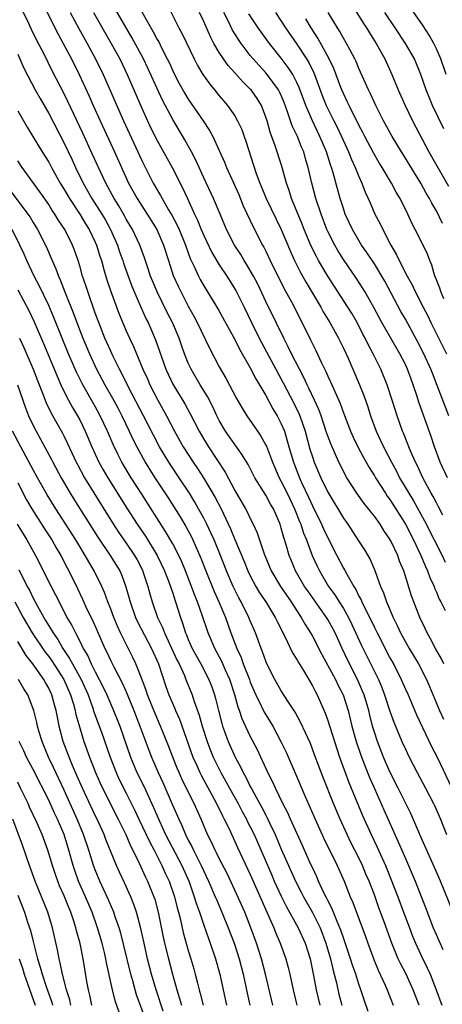
# Model space of a CAD drawing. Units: inches. Extents: x 2505000 to 2508000, y 1485000 to 1488000.
# Drawn here: x 2505105 to 2505160, y 1485151 to 1485278 of the extents above; entities that cross this region are included whole.
import ezdxf

# ---------------------------------------------------------------- set-up
doc = ezdxf.new("R2010")
doc.units = ezdxf.units.IN
doc.header["$MEASUREMENT"] = 0
doc.layers.add('LD25051485_2ft', color=232, linetype='Continuous')

msp = doc.modelspace()

# ---------------------------------------------------------------- linework, layer by layer
at = {"layer": 'LD25051485_2ft'}
for points, elevation in [([(2505159.94, 1485195), (2505159.64, 1485195.64), (2505158.87, 1485197), (2505158.23, 1485198.23), (2505157.79, 1485199), (2505157.55, 1485199.55), (2505156.87, 1485201), (2505155.79, 1485203.79), (2505154.8, 1485207), (2505154.26, 1485208.26), (2505154.01, 1485209), (2505153.11, 1485210.89), (2505153, 1485211.1), (2505152.22, 1485212.22), (2505151.75, 1485213), (2505151, 1485214.06), (2505150.57, 1485214.57), (2505150.26, 1485215), (2505149.68, 1485215.68), (2505148.73, 1485217), (2505147.47, 1485219), (2505147.29, 1485219.29), (2505147, 1485219.85), (2505146.42, 1485221), (2505145.37, 1485223.37), (2505144.84, 1485224.84), (2505144.12, 1485227), (2505143.82, 1485227.82), (2505143.29, 1485229), (2505142.56, 1485230.56), (2505142.33, 1485231), (2505141.91, 1485231.91), (2505141.33, 1485233), (2505140.33, 1485235), (2505139.9, 1485235.9), (2505139.32, 1485237), (2505138.32, 1485239), (2505137, 1485241.74), (2505135.95, 1485243.95), (2505135.41, 1485245), (2505135, 1485245.74), (2505134.53, 1485246.53), (2505134.22, 1485247), (2505133.77, 1485247.77), (2505132.97, 1485249), (2505131.94, 1485251), (2505131.1, 1485253), (2505130.27, 1485255), (2505129, 1485257.67), (2505128.39, 1485259), (2505127.96, 1485259.96), (2505127.42, 1485261), (2505126.57, 1485262.57), (2505125, 1485265.2), (2505123.67, 1485267.67), (2505121.79, 1485271.79), (2505121.21, 1485273), (2505119.74, 1485275.74), (2505116.81, 1485280.81)], 7872), ([(2505160.27, 1485271), (2505159.56, 1485273), (2505159, 1485274.3), (2505158.67, 1485275), (2505158.06, 1485276.06), (2505157.28, 1485277.28), (2505154.72, 1485281)], 7850), ([(2505161.1, 1485163.1), (2505159.53, 1485167), (2505158.76, 1485168.76), (2505157, 1485172.72), (2505155.71, 1485175.71), (2505154.07, 1485179), (2505153, 1485181.09), (2505152.18, 1485183), (2505151.4, 1485185), (2505151, 1485186.22), (2505150.77, 1485187), (2505150.4, 1485188.4), (2505150.27, 1485189), (2505149.68, 1485191), (2505149.49, 1485191.49), (2505148.84, 1485193), (2505147.52, 1485195.52), (2505146.83, 1485197), (2505145.93, 1485199), (2505145, 1485200.72), (2505144.83, 1485201), (2505142.41, 1485204.41), (2505142.01, 1485205), (2505140.85, 1485207), (2505140.3, 1485208.3), (2505140.03, 1485209), (2505139.64, 1485210.36), (2505139.31, 1485211.31), (2505139, 1485212.52), (2505138.85, 1485213), (2505137.99, 1485215), (2505137.62, 1485215.62), (2505137, 1485216.78), (2505135.59, 1485219), (2505134.71, 1485220.71), (2505133.97, 1485221.97), (2505133.13, 1485223.13), (2505133, 1485223.28), (2505131.8, 1485225), (2505131, 1485226.38), (2505130.68, 1485227), (2505130.15, 1485228.15), (2505129.47, 1485229.47), (2505128.53, 1485231), (2505127.36, 1485233), (2505127, 1485233.79), (2505126.52, 1485235), (2505126.11, 1485236.11), (2505125.82, 1485237), (2505124.97, 1485239), (2505124.3, 1485240.3), (2505123, 1485242.99), (2505122.4, 1485244.4), (2505122.15, 1485245), (2505121.69, 1485246.31), (2505121.35, 1485247.35), (2505120.74, 1485249), (2505119.81, 1485251), (2505119, 1485252.36), (2505118.78, 1485252.78), (2505118.04, 1485254.04), (2505117.44, 1485255), (2505116.35, 1485257), (2505115.42, 1485259), (2505114.67, 1485260.67), (2505113.41, 1485263.41), (2505111.49, 1485267.49), (2505111, 1485268.49), (2505109.47, 1485271.47), (2505108.4, 1485273.6), (2505107.44, 1485275.44), (2505106.79, 1485276.79), (2505106.42, 1485277.58), (2505105.5, 1485279.5)], 7880), ([(2505108.19, 1485280.19), (2505110.21, 1485276.21), (2505110.88, 1485275), (2505111.93, 1485273), (2505112.91, 1485271), (2505114.2, 1485268.2), (2505114.73, 1485267), (2505115.65, 1485265), (2505117.49, 1485261), (2505118.37, 1485259), (2505119.29, 1485257), (2505120.4, 1485255), (2505121, 1485254.05), (2505121.69, 1485253), (2505122.96, 1485251), (2505123.81, 1485249), (2505124.43, 1485247), (2505125.07, 1485245.07), (2505125.69, 1485243.69), (2505126.02, 1485243), (2505127, 1485241.11), (2505127.76, 1485239.76), (2505128.16, 1485239), (2505129.73, 1485235.73), (2505131, 1485233.29), (2505131.84, 1485231.84), (2505133.23, 1485229.24), (2505133.96, 1485227.96), (2505134.55, 1485227), (2505135.91, 1485225), (2505136.37, 1485224.37), (2505137, 1485223.21), (2505137.07, 1485223.07), (2505137.85, 1485221), (2505138.73, 1485219), (2505139, 1485218.52), (2505139.75, 1485217), (2505140.7, 1485215), (2505141.35, 1485213.35), (2505141.51, 1485213), (2505141.87, 1485211.87), (2505142.24, 1485211), (2505142.98, 1485209), (2505143.61, 1485207.61), (2505143.91, 1485207), (2505145.1, 1485205), (2505145.9, 1485203.9), (2505146.44, 1485203), (2505147, 1485202.13), (2505147.65, 1485201), (2505148.1, 1485200.1), (2505149.36, 1485197.36), (2505151.52, 1485193), (2505151.95, 1485191.95), (2505152.31, 1485191), (2505153, 1485188.9), (2505153.51, 1485187.51), (2505154.56, 1485185), (2505155, 1485184), (2505155.48, 1485183), (2505156.53, 1485181), (2505157.61, 1485179), (2505158.64, 1485177), (2505158.75, 1485176.75), (2505159.51, 1485175), (2505160.31, 1485173)], 7878), ([(2505124.18, 1485280.18), (2505125.54, 1485277.54), (2505125.8, 1485277), (2505126.22, 1485276.22), (2505127.75, 1485273), (2505128.17, 1485272.17), (2505128.88, 1485271), (2505129.76, 1485269.76), (2505130.4, 1485269), (2505131, 1485268.24), (2505131.57, 1485267.57), (2505132.07, 1485267), (2505133, 1485265.65), (2505133.37, 1485265), (2505133.89, 1485263.89), (2505134.19, 1485263), (2505134.41, 1485262.41), (2505135.76, 1485258.24), (2505136.21, 1485257), (2505136.45, 1485256.45), (2505137.04, 1485255), (2505138.96, 1485251), (2505140.17, 1485248.17), (2505140.71, 1485247), (2505141.48, 1485245.48), (2505142.19, 1485244.19), (2505144.08, 1485241), (2505144.4, 1485240.4), (2505145.26, 1485239), (2505146.36, 1485237), (2505147, 1485235.69), (2505147.6, 1485234.4), (2505148.22, 1485233), (2505149.09, 1485231), (2505149.62, 1485229.62), (2505150.14, 1485228.14), (2505150.5, 1485227), (2505151.24, 1485225), (2505151.81, 1485223.81), (2505152.16, 1485223), (2505153.2, 1485221), (2505153.84, 1485219.84), (2505154.26, 1485219), (2505155.43, 1485217), (2505156.03, 1485216.03), (2505157.46, 1485213.46), (2505158.72, 1485211), (2505159.73, 1485209), (2505160.13, 1485208.13)], 7868), ([(2505148.04, 1485280.04), (2505149.58, 1485277.58), (2505149.99, 1485277), (2505150.37, 1485276.37), (2505151.25, 1485275), (2505152.34, 1485273), (2505153.26, 1485271), (2505154.09, 1485269), (2505154.97, 1485267), (2505155.93, 1485265), (2505158.04, 1485261), (2505160.58, 1485256.58)], 7854), ([(2505111.77, 1485279), (2505112.9, 1485276.9), (2505113.97, 1485275), (2505115.04, 1485273), (2505116.01, 1485271), (2505118.64, 1485265), (2505121, 1485259.92), (2505122.49, 1485257), (2505123.41, 1485255.41), (2505123.62, 1485255), (2505124.46, 1485253.54), (2505124.87, 1485252.87), (2505125.58, 1485251.58), (2505125.83, 1485251), (2505126.64, 1485249), (2505126.72, 1485248.72), (2505127.26, 1485247.26), (2505127.76, 1485246.24), (2505128.31, 1485245), (2505128.54, 1485244.55), (2505129, 1485243.75), (2505130.7, 1485241), (2505131, 1485240.48), (2505133, 1485236.81), (2505133.6, 1485235.6), (2505135, 1485233.19), (2505135.73, 1485231.74), (2505137, 1485229.61), (2505137.91, 1485227.91), (2505138.47, 1485227), (2505139, 1485225.95), (2505139.39, 1485225), (2505139.77, 1485223.77), (2505139.98, 1485223), (2505140.55, 1485221), (2505141.33, 1485219), (2505141.6, 1485218.4), (2505142.5, 1485216.5), (2505143, 1485215.4), (2505144.2, 1485213), (2505144.44, 1485212.44), (2505145, 1485211.26), (2505146.15, 1485209), (2505147, 1485207.37), (2505147.14, 1485207.14), (2505147.44, 1485206.56), (2505148.33, 1485205), (2505148.6, 1485204.6), (2505149, 1485203.76), (2505149.28, 1485203.28), (2505149.38, 1485203), (2505149.73, 1485202.27), (2505150.59, 1485200.59), (2505151, 1485199.7), (2505151.34, 1485199), (2505153, 1485195.79), (2505153.45, 1485195), (2505154.47, 1485193), (2505155, 1485191.76), (2505155.35, 1485191), (2505156.44, 1485188.44), (2505158.38, 1485184.38), (2505159.11, 1485183), (2505161, 1485179)], 7876), ([(2505114.78, 1485279), (2505117.07, 1485275), (2505118.16, 1485273), (2505119.13, 1485271), (2505121, 1485266.65), (2505121.75, 1485265), (2505122.15, 1485264.15), (2505123, 1485262.47), (2505124.94, 1485259), (2505126.3, 1485256.3), (2505126.88, 1485255), (2505127.81, 1485253), (2505128.2, 1485252.2), (2505128.68, 1485251), (2505129, 1485250.25), (2505130.05, 1485248.05), (2505131, 1485246.47), (2505131.96, 1485245), (2505133.13, 1485243.13), (2505134.19, 1485241), (2505135.15, 1485239), (2505136.15, 1485237), (2505139.24, 1485231.24), (2505140.62, 1485228.62), (2505141.28, 1485227.28), (2505141.39, 1485227), (2505142.07, 1485225), (2505142.69, 1485222.69), (2505143, 1485221.68), (2505143.24, 1485221), (2505144.11, 1485219), (2505145, 1485217.16), (2505147, 1485213.79), (2505147.57, 1485213), (2505148.88, 1485211), (2505149.71, 1485209.7), (2505150.45, 1485208.45), (2505151.06, 1485207.06), (2505151.8, 1485205), (2505152.18, 1485204.18), (2505152.56, 1485203), (2505153.43, 1485201), (2505153.96, 1485199.96), (2505154.38, 1485199), (2505155, 1485197.86), (2505155.49, 1485197), (2505156.69, 1485195), (2505157.72, 1485193), (2505158.11, 1485192.11), (2505159.39, 1485189), (2505159.9, 1485187.9)], 7874), ([(2505121, 1485279.07), (2505122.49, 1485276.49), (2505123, 1485275.51), (2505123.19, 1485275.19), (2505123.56, 1485274.44), (2505124.3, 1485273), (2505124.53, 1485272.53), (2505125, 1485271.46), (2505125.23, 1485271), (2505125.84, 1485269.84), (2505126.55, 1485268.55), (2505127, 1485267.83), (2505128.94, 1485265), (2505129.75, 1485263.75), (2505130.16, 1485263), (2505131, 1485261.21), (2505131.68, 1485259.68), (2505131.94, 1485259), (2505133.5, 1485255.5), (2505134.08, 1485254.08), (2505135.36, 1485251.36), (2505136.57, 1485249), (2505136.73, 1485248.73), (2505137, 1485248.2), (2505137.58, 1485247), (2505139.38, 1485243.38), (2505140.25, 1485241.76), (2505142.12, 1485238.12), (2505142.78, 1485236.78), (2505143, 1485236.27), (2505143.43, 1485235.43), (2505144.17, 1485233.83), (2505144.72, 1485232.72), (2505145, 1485232.08), (2505145.36, 1485231.36), (2505145.88, 1485230.12), (2505146.57, 1485228.57), (2505147, 1485227.38), (2505147.93, 1485225), (2505148.25, 1485224.25), (2505148.85, 1485223), (2505149.6, 1485221.6), (2505150.32, 1485220.32), (2505151, 1485219.26), (2505151.15, 1485219), (2505152.42, 1485217), (2505152.65, 1485216.65), (2505153, 1485216.19), (2505155, 1485213.01), (2505156.04, 1485211), (2505157.01, 1485209), (2505157.58, 1485207.58), (2505157.86, 1485207), (2505158.15, 1485206.15), (2505158.69, 1485205), (2505158.76, 1485204.76), (2505159, 1485204.26), (2505159.37, 1485203.37), (2505159.59, 1485203), (2505160.12, 1485201.88)], 7870), ([(2505159.84, 1485214.16), (2505159.27, 1485215.27), (2505159, 1485215.75), (2505158.58, 1485216.58), (2505158.34, 1485217), (2505157.26, 1485219), (2505156.55, 1485220.55), (2505156.31, 1485221), (2505155.75, 1485222.25), (2505155.44, 1485223), (2505155.32, 1485223.32), (2505154.74, 1485224.74), (2505154.62, 1485225), (2505153.92, 1485227), (2505153.31, 1485229), (2505152.67, 1485231), (2505151.84, 1485233), (2505150.84, 1485235), (2505150.18, 1485236.18), (2505149.8, 1485237), (2505149.52, 1485237.52), (2505148.76, 1485239), (2505148.12, 1485240.12), (2505147.58, 1485241), (2505144.99, 1485244.99), (2505143.8, 1485247), (2505143.52, 1485247.52), (2505142.85, 1485248.85), (2505141.95, 1485251), (2505141.69, 1485251.69), (2505140.33, 1485255), (2505140.02, 1485256.02), (2505139.67, 1485257), (2505139.13, 1485259), (2505139, 1485259.42), (2505138.22, 1485261.78), (2505137.55, 1485263.55), (2505137.16, 1485265), (2505137, 1485265.51), (2505136.43, 1485267), (2505135.88, 1485267.88), (2505135.11, 1485269), (2505135, 1485269.12), (2505134.03, 1485270.03), (2505133, 1485271.21), (2505132.14, 1485272.14), (2505131.53, 1485273), (2505131, 1485273.81), (2505130.31, 1485275), (2505129.85, 1485275.85), (2505129, 1485277.83), (2505128.47, 1485279)], 7866), ([(2505160.42, 1485219), (2505159.49, 1485221), (2505158.76, 1485223), (2505158.32, 1485224.32), (2505156.75, 1485228.75), (2505156.53, 1485229.47), (2505156.01, 1485231), (2505155.73, 1485231.73), (2505155.27, 1485233), (2505155, 1485233.59), (2505154.28, 1485235), (2505151.98, 1485239), (2505150.94, 1485240.94), (2505149.78, 1485243), (2505149.49, 1485243.49), (2505148.69, 1485244.69), (2505147, 1485247.12), (2505146.28, 1485248.28), (2505145.88, 1485249), (2505145, 1485250.76), (2505144.89, 1485251), (2505144.13, 1485253), (2505143.47, 1485255), (2505142.95, 1485257), (2505142.48, 1485259), (2505142.13, 1485260.13), (2505141.89, 1485261), (2505141.61, 1485261.61), (2505141.07, 1485263), (2505140.39, 1485264.39), (2505139.81, 1485266.19), (2505139.37, 1485267.37), (2505139, 1485268.27), (2505138.77, 1485268.77), (2505138.65, 1485269), (2505137.18, 1485271), (2505137, 1485271.21), (2505136.13, 1485272.13), (2505135.37, 1485273), (2505135, 1485273.46), (2505133.83, 1485275), (2505133.49, 1485275.49), (2505132.72, 1485276.72), (2505132.18, 1485277.82), (2505131.57, 1485279)], 7864), ([(2505160.59, 1485227), (2505159.11, 1485230.89), (2505158.48, 1485232.48), (2505158.29, 1485233), (2505157.4, 1485235), (2505156.58, 1485236.58), (2505155, 1485239.43), (2505154.43, 1485240.43), (2505152.34, 1485244.34), (2505151, 1485246.57), (2505150.04, 1485248.04), (2505149.36, 1485249), (2505149, 1485249.58), (2505148.18, 1485251), (2505147.25, 1485253), (2505147, 1485253.71), (2505146.59, 1485255), (2505146.24, 1485256.24), (2505145.69, 1485258.31), (2505145.48, 1485259), (2505145.35, 1485259.35), (2505144.83, 1485261), (2505143.98, 1485263), (2505143, 1485265), (2505142.14, 1485267), (2505141.3, 1485269.3), (2505141, 1485269.96), (2505140.47, 1485271), (2505139.9, 1485271.9), (2505139, 1485273.08), (2505137.46, 1485275), (2505136.02, 1485277), (2505134.83, 1485278.83)], 7862), ([(2505138.25, 1485279), (2505139, 1485277.88), (2505139.56, 1485277), (2505141, 1485274.9), (2505142.23, 1485273), (2505142.53, 1485272.53), (2505143.19, 1485271.19), (2505143.26, 1485271), (2505144.28, 1485268.28), (2505144.79, 1485267), (2505145.78, 1485265), (2505146.19, 1485264.19), (2505146.77, 1485263), (2505147.67, 1485261), (2505148.04, 1485260.04), (2505148.52, 1485259), (2505149, 1485257.82), (2505149.39, 1485257), (2505149.83, 1485255.83), (2505150.22, 1485255), (2505150.44, 1485254.44), (2505151.08, 1485253), (2505151.74, 1485251.74), (2505152.07, 1485251), (2505153.12, 1485249), (2505153.82, 1485247.82), (2505154.2, 1485247), (2505155.23, 1485245), (2505155.86, 1485243.86), (2505156.25, 1485243), (2505157.28, 1485241), (2505157.88, 1485239.88), (2505158.3, 1485239), (2505160.32, 1485235)], 7860), ([(2505159.95, 1485242.05), (2505159.58, 1485243), (2505159.44, 1485243.44), (2505159, 1485244.53), (2505158.88, 1485244.88), (2505158.81, 1485245), (2505158.42, 1485246.42), (2505158.14, 1485247), (2505157.83, 1485247.83), (2505157.28, 1485249), (2505156.26, 1485251), (2505155.82, 1485251.82), (2505155.3, 1485253), (2505154.31, 1485255), (2505153.82, 1485255.82), (2505153.22, 1485257), (2505152.02, 1485259), (2505151.62, 1485259.62), (2505150.87, 1485260.87), (2505149.76, 1485263), (2505149.51, 1485263.51), (2505149, 1485264.45), (2505147.73, 1485267), (2505147.51, 1485267.51), (2505147, 1485268.56), (2505146.69, 1485269.31), (2505145.76, 1485271.76), (2505145.17, 1485273), (2505143.69, 1485275.69), (2505142.87, 1485277), (2505142.18, 1485278.18)], 7858), ([(2505159.79, 1485251.79), (2505159, 1485253.41), (2505158.41, 1485254.41), (2505158.12, 1485255), (2505157.7, 1485255.7), (2505157, 1485256.96), (2505155.73, 1485259), (2505155, 1485260.19), (2505154.49, 1485261), (2505153.28, 1485263), (2505152.19, 1485265), (2505151.17, 1485267), (2505150.49, 1485268.49), (2505150.23, 1485269), (2505149.87, 1485269.87), (2505149, 1485271.78), (2505148.65, 1485272.65), (2505148.48, 1485273), (2505147.87, 1485274.13), (2505147.42, 1485275), (2505147, 1485275.68), (2505146.53, 1485276.53), (2505146.24, 1485277), (2505145.06, 1485279)], 7856), ([(2505159.97, 1485263.97), (2505158.51, 1485267), (2505158.06, 1485268.06), (2505157.68, 1485269), (2505156.98, 1485271), (2505156.16, 1485273), (2505155.03, 1485275), (2505153.7, 1485277), (2505152.34, 1485279)], 7852), ([(2505105, 1485273.61), (2505105.8, 1485271.8), (2505107.26, 1485269), (2505107.88, 1485267.88), (2505109, 1485265.95), (2505111, 1485262.13), (2505112.01, 1485260.01), (2505112.47, 1485259), (2505113.45, 1485257), (2505114.58, 1485255), (2505115.85, 1485253), (2505116.28, 1485252.28), (2505116.99, 1485251), (2505117.87, 1485249), (2505118.15, 1485248.15), (2505118.56, 1485247), (2505118.66, 1485246.66), (2505119.24, 1485245), (2505119.72, 1485243.72), (2505120.91, 1485240.91), (2505121.53, 1485239.53), (2505121.81, 1485239), (2505122.79, 1485236.79), (2505124.12, 1485233), (2505125, 1485231.09), (2505126.54, 1485228.54), (2505127.26, 1485227.26), (2505128.41, 1485225), (2505129, 1485223.99), (2505129.6, 1485223), (2505131.74, 1485219.74), (2505133, 1485217.38), (2505134.39, 1485215), (2505134.61, 1485214.61), (2505135, 1485213.75), (2505135.39, 1485213), (2505135.9, 1485211.9), (2505136.8, 1485209.2), (2505137.71, 1485207), (2505138.89, 1485205), (2505140.25, 1485203), (2505141, 1485201.83), (2505141.56, 1485201), (2505142.07, 1485200.07), (2505142.76, 1485199), (2505143, 1485198.58), (2505144.23, 1485196.23), (2505145.97, 1485193), (2505146.3, 1485192.3), (2505146.98, 1485191), (2505147.61, 1485189), (2505148.1, 1485187), (2505148.66, 1485185), (2505149.25, 1485183.25), (2505149.8, 1485181.8), (2505150.37, 1485180.37), (2505151, 1485178.93), (2505152.21, 1485176.21), (2505154.09, 1485172.09), (2505155, 1485169.9), (2505156.24, 1485167), (2505157.6, 1485163.6), (2505158.59, 1485161), (2505159, 1485160.04), (2505159.33, 1485159.33), (2505159.81, 1485158.19)], 7882), ([(2505105, 1485266.31), (2505106.22, 1485264.22), (2505108.16, 1485261), (2505109, 1485259.67), (2505109.36, 1485259), (2505110.48, 1485257), (2505111, 1485256.16), (2505111.67, 1485255), (2505113, 1485252.99), (2505113.75, 1485251.75), (2505114.22, 1485251), (2505115, 1485249.39), (2505115.17, 1485249), (2505115.59, 1485247.59), (2505115.79, 1485247), (2505116.13, 1485245.87), (2505116.51, 1485244.51), (2505117.01, 1485243.01), (2505118.1, 1485240.1), (2505119, 1485237.94), (2505119.41, 1485237), (2505119.92, 1485235.92), (2505121.16, 1485233), (2505121.74, 1485231.74), (2505122.05, 1485231), (2505123.06, 1485229), (2505124.18, 1485227), (2505125.23, 1485225), (2505126.35, 1485223), (2505127, 1485221.99), (2505127.65, 1485221), (2505128.2, 1485220.2), (2505128.98, 1485219), (2505130.47, 1485216.47), (2505131.23, 1485215), (2505132.43, 1485212.43), (2505133, 1485211.03), (2505134.21, 1485208.21), (2505134.69, 1485207), (2505135, 1485206.36), (2505135.72, 1485205), (2505136.19, 1485204.19), (2505136.99, 1485203), (2505138.22, 1485201), (2505138.46, 1485200.46), (2505139.46, 1485198.54), (2505140.45, 1485196.45), (2505141, 1485195.57), (2505141.2, 1485195.2), (2505141.85, 1485194.15), (2505143, 1485192.2), (2505143.4, 1485191.4), (2505143.62, 1485191), (2505144.66, 1485188.66), (2505145, 1485187.69), (2505145.84, 1485185), (2505146.5, 1485183), (2505147.23, 1485181), (2505147.72, 1485179.72), (2505149.48, 1485175.48), (2505150.6, 1485173), (2505151.38, 1485171.38), (2505152.43, 1485169), (2505153.17, 1485167.17), (2505154.01, 1485165), (2505154.77, 1485163), (2505155.51, 1485161), (2505155.92, 1485159.92), (2505156.29, 1485159), (2505157, 1485157.51), (2505157.82, 1485155.82), (2505158.18, 1485155), (2505158.97, 1485153), (2505159.68, 1485151)], 7884), ([(2505156.76, 1485151), (2505155.99, 1485153), (2505155.09, 1485155), (2505154.38, 1485156.38), (2505154.09, 1485157), (2505153.25, 1485159), (2505152.26, 1485161.74), (2505151.58, 1485163.58), (2505151, 1485165.22), (2505150.32, 1485167), (2505149.92, 1485167.92), (2505149.48, 1485169), (2505149, 1485170), (2505147.98, 1485171.98), (2505147.48, 1485173), (2505146.58, 1485175), (2505145.73, 1485177), (2505144.38, 1485180.38), (2505143.3, 1485183.3), (2505142.75, 1485184.75), (2505141.49, 1485187.49), (2505140.78, 1485188.78), (2505139.93, 1485190.07), (2505139, 1485191.55), (2505138.18, 1485193), (2505137.11, 1485195.11), (2505137, 1485195.36), (2505136.57, 1485196.57), (2505136.38, 1485197), (2505135.65, 1485199), (2505135, 1485200.54), (2505134.83, 1485201), (2505133.83, 1485203), (2505133.53, 1485203.53), (2505132.8, 1485205), (2505131.93, 1485207), (2505131.14, 1485209), (2505130.32, 1485211), (2505129.92, 1485211.92), (2505129.41, 1485213), (2505129, 1485213.81), (2505128.34, 1485215), (2505127.85, 1485215.85), (2505127.15, 1485217), (2505125.83, 1485219), (2505124.49, 1485221), (2505123.29, 1485223), (2505122.5, 1485224.5), (2505121.24, 1485227), (2505119.3, 1485230.7), (2505118.45, 1485232.45), (2505118.14, 1485233), (2505117.29, 1485234.71), (2505117, 1485235.33), (2505116.26, 1485237), (2505115.46, 1485239), (2505115, 1485240.24), (2505114.04, 1485243), (2505113.79, 1485243.79), (2505113.38, 1485245), (2505113, 1485246.33), (2505112.79, 1485247), (2505112.33, 1485248.33), (2505112.07, 1485249), (2505111.07, 1485251), (2505110.24, 1485252.24), (2505109.8, 1485253), (2505109.47, 1485253.47), (2505109, 1485254.21), (2505107.86, 1485255.86), (2505105.56, 1485259), (2505105, 1485259.84)], 7886), ([(2505104.04, 1485256.04), (2505106.33, 1485253), (2505106.6, 1485252.6), (2505107, 1485251.9), (2505107.56, 1485251), (2505108.72, 1485248.72), (2505109.33, 1485247.33), (2505109.45, 1485247), (2505109.94, 1485245.94), (2505110.27, 1485245), (2505110.5, 1485244.5), (2505111.14, 1485242.86), (2505112.2, 1485240.2), (2505112.63, 1485239), (2505113.41, 1485237), (2505114.25, 1485235), (2505115.18, 1485233), (2505116.25, 1485231), (2505117.25, 1485229.25), (2505117.94, 1485227.94), (2505118.43, 1485227), (2505119.4, 1485225), (2505119.9, 1485223.9), (2505120.35, 1485223), (2505121.44, 1485221), (2505122.03, 1485220.03), (2505122.7, 1485219), (2505124.41, 1485216.41), (2505125.95, 1485213.95), (2505126.7, 1485212.7), (2505127.4, 1485211.4), (2505127.6, 1485211), (2505128.64, 1485208.64), (2505129.26, 1485207), (2505130.33, 1485204.33), (2505130.93, 1485203), (2505131.8, 1485201), (2505132.51, 1485199), (2505133.25, 1485197), (2505133.82, 1485195.82), (2505134.1, 1485195), (2505134.88, 1485193), (2505135, 1485192.65), (2505135.49, 1485191.49), (2505135.7, 1485191), (2505136.41, 1485189.59), (2505136.79, 1485188.79), (2505137, 1485188.43), (2505137.56, 1485187.56), (2505137.89, 1485187), (2505138.95, 1485185), (2505139.62, 1485183.62), (2505140.85, 1485180.85), (2505142.09, 1485177.91), (2505143.37, 1485175), (2505144.5, 1485172.5), (2505146.21, 1485169), (2505147.1, 1485167), (2505147.9, 1485165), (2505148.24, 1485164.24), (2505149.85, 1485159.85), (2505150.14, 1485159), (2505150.92, 1485156.92), (2505151.51, 1485155.51), (2505152.4, 1485153.6), (2505152.66, 1485153), (2505153.44, 1485151)], 7888), ([(2505150.18, 1485150.18), (2505149.68, 1485151.68), (2505149.26, 1485153), (2505149, 1485153.72), (2505148.6, 1485155), (2505148.18, 1485156.18), (2505147.93, 1485157), (2505147.19, 1485159.19), (2505147, 1485159.68), (2505146.68, 1485160.68), (2505146.56, 1485161), (2505146.2, 1485161.8), (2505145.52, 1485163.52), (2505145, 1485164.5), (2505144.84, 1485164.84), (2505144.5, 1485165.5), (2505143.81, 1485167), (2505143.57, 1485167.57), (2505143, 1485168.74), (2505142.78, 1485169.22), (2505141.69, 1485171.69), (2505140.18, 1485175), (2505139.82, 1485175.82), (2505139.2, 1485177), (2505138.24, 1485179), (2505137.86, 1485179.86), (2505137.28, 1485181), (2505135.92, 1485183.92), (2505135, 1485185.7), (2505133.94, 1485187.94), (2505133.59, 1485189), (2505133.42, 1485189.42), (2505133, 1485191), (2505132.35, 1485193), (2505131.8, 1485194.2), (2505131.31, 1485195.31), (2505130.41, 1485197), (2505129.57, 1485199), (2505129.42, 1485199.42), (2505128.84, 1485201.16), (2505128.17, 1485203), (2505127.83, 1485203.83), (2505127.42, 1485205), (2505126.65, 1485207), (2505126.17, 1485208.17), (2505125.79, 1485209), (2505125, 1485210.5), (2505124.08, 1485212.08), (2505121, 1485216.87), (2505119.65, 1485219), (2505118.45, 1485221), (2505117.95, 1485221.95), (2505117.3, 1485223.3), (2505116.58, 1485225), (2505115.64, 1485227), (2505115, 1485228.18), (2505113.4, 1485231), (2505112.6, 1485232.6), (2505111.55, 1485235), (2505110.72, 1485237), (2505109.67, 1485239.67), (2505109, 1485241.21), (2505107.78, 1485243.78), (2505107.13, 1485245), (2505106.19, 1485247), (2505105.83, 1485247.83), (2505105.28, 1485249), (2505104.28, 1485251)], 7890), ([(2505105, 1485243.24), (2505106.47, 1485240.47), (2505107.12, 1485239.12), (2505108.32, 1485236.32), (2505110.08, 1485232.08), (2505110.57, 1485231), (2505110.69, 1485230.69), (2505111.56, 1485229), (2505112.06, 1485228.06), (2505112.71, 1485227), (2505113, 1485226.45), (2505113.72, 1485225), (2505114.56, 1485223), (2505115.48, 1485221), (2505116.03, 1485220.03), (2505116.63, 1485219), (2505119.08, 1485215.08), (2505120.42, 1485213), (2505121.47, 1485211.47), (2505123, 1485209), (2505123.94, 1485207), (2505124.54, 1485205.46), (2505125, 1485204.13), (2505125.27, 1485203.27), (2505125.37, 1485203), (2505125.99, 1485201), (2505126.27, 1485200.27), (2505126.65, 1485199), (2505126.76, 1485198.76), (2505127, 1485198.17), (2505127.52, 1485197), (2505128.62, 1485195), (2505129.67, 1485193), (2505130.03, 1485192.03), (2505130.39, 1485191), (2505130.53, 1485190.53), (2505130.89, 1485189), (2505131.32, 1485187.32), (2505131.43, 1485187), (2505131.69, 1485186.31), (2505132.16, 1485185), (2505133.04, 1485183), (2505133.74, 1485181.74), (2505134.07, 1485181), (2505134.42, 1485180.42), (2505135, 1485179.2), (2505135.22, 1485178.78), (2505136.49, 1485176.49), (2505137, 1485175.49), (2505137.18, 1485175.18), (2505137.49, 1485174.51), (2505138.22, 1485173), (2505139, 1485171.14), (2505139.92, 1485169), (2505140.83, 1485167), (2505141.57, 1485165.57), (2505141.84, 1485165), (2505143, 1485162.96), (2505144, 1485161), (2505144.76, 1485159), (2505145.33, 1485157), (2505145.64, 1485155.64), (2505145.83, 1485155), (2505146.1, 1485153.9), (2505146.43, 1485152.43), (2505146.79, 1485151)], 7892), ([(2505105.25, 1485237), (2505105.8, 1485235.8), (2505106.99, 1485233), (2505107.55, 1485231.55), (2505108.3, 1485229.7), (2505108.68, 1485228.68), (2505109.33, 1485227.33), (2505110.77, 1485224.77), (2505111, 1485224.32), (2505111.44, 1485223.44), (2505112.55, 1485221), (2505112.7, 1485220.7), (2505113.63, 1485219), (2505117.21, 1485213.21), (2505118, 1485212), (2505119, 1485210.58), (2505120.08, 1485209), (2505120.42, 1485208.42), (2505121.09, 1485207.09), (2505121.2, 1485206.8), (2505121.78, 1485205), (2505122.04, 1485204.04), (2505122.34, 1485203), (2505123.05, 1485201), (2505123.69, 1485199.69), (2505123.92, 1485199), (2505125.54, 1485195.54), (2505125.82, 1485195), (2505126.5, 1485193.5), (2505126.7, 1485193), (2505127.49, 1485191), (2505127.71, 1485190.29), (2505128.4, 1485188.4), (2505128.79, 1485187), (2505129.42, 1485185), (2505129.86, 1485183.86), (2505130.2, 1485183), (2505131.19, 1485181), (2505131.85, 1485179.85), (2505132.31, 1485179), (2505133.42, 1485177), (2505133.97, 1485175.97), (2505134.51, 1485175), (2505134.66, 1485174.66), (2505135, 1485174.02), (2505135.51, 1485173), (2505137.76, 1485167.76), (2505138.09, 1485167), (2505139, 1485165.05), (2505139.67, 1485163.67), (2505141.19, 1485161), (2505142.08, 1485159), (2505142.7, 1485157), (2505143.16, 1485154.84), (2505143.5, 1485153), (2505143.95, 1485151)], 7894), ([(2505104.97, 1485231), (2505105.65, 1485229), (2505106.01, 1485228.01), (2505106.41, 1485227), (2505107, 1485225.74), (2505107.37, 1485225), (2505107.96, 1485223.96), (2505109.35, 1485221.35), (2505109.52, 1485221), (2505110.6, 1485219), (2505111.79, 1485217), (2505112.25, 1485216.25), (2505115.34, 1485211.34), (2505116.92, 1485209), (2505118.16, 1485207), (2505118.42, 1485206.42), (2505118.96, 1485204.96), (2505119.49, 1485203), (2505120.2, 1485201), (2505120.45, 1485200.45), (2505122.24, 1485197), (2505123.15, 1485195), (2505124.11, 1485192.11), (2505124.51, 1485191), (2505125.26, 1485189.26), (2505125.36, 1485189), (2505125.87, 1485187.87), (2505127.6, 1485183), (2505128.1, 1485181.9), (2505128.49, 1485181), (2505128.65, 1485180.66), (2505130.66, 1485177), (2505131.42, 1485175.42), (2505131.65, 1485175), (2505132.26, 1485173.74), (2505133.36, 1485171.35), (2505135, 1485167.85), (2505138.02, 1485161), (2505138.3, 1485160.3), (2505138.87, 1485159), (2505139.58, 1485157), (2505139.88, 1485155.88), (2505140.1, 1485155), (2505140.52, 1485153), (2505141, 1485151)], 7896), ([(2505137.9, 1485151), (2505136.96, 1485155), (2505136.43, 1485157), (2505135.78, 1485159), (2505135.06, 1485161), (2505134.28, 1485163), (2505133.28, 1485165.28), (2505132, 1485168), (2505131, 1485169.93), (2505130.65, 1485170.65), (2505130.46, 1485171), (2505130.01, 1485172.01), (2505129.5, 1485173), (2505128.66, 1485175), (2505127.76, 1485177), (2505127, 1485178.51), (2505126.18, 1485180.18), (2505125.81, 1485181), (2505125.57, 1485181.57), (2505125, 1485183), (2505124.45, 1485184.45), (2505123.43, 1485187), (2505122.69, 1485188.69), (2505121.75, 1485191), (2505121.57, 1485191.57), (2505121, 1485193.07), (2505120.23, 1485195), (2505119.83, 1485195.83), (2505118.5, 1485198.5), (2505118.28, 1485199), (2505117.87, 1485199.87), (2505117.4, 1485201), (2505117, 1485202.08), (2505116.63, 1485203), (2505116.2, 1485204.2), (2505115.85, 1485205), (2505114.85, 1485207), (2505114.16, 1485208.16), (2505113.71, 1485209), (2505112.5, 1485211), (2505109.91, 1485215), (2505108.82, 1485216.82), (2505107.57, 1485219), (2505107, 1485220.02), (2505105.4, 1485223), (2505104.35, 1485225)], 7898), ([(2505105, 1485218.36), (2505106.16, 1485216.16), (2505106.84, 1485215), (2505108.44, 1485212.44), (2505109.4, 1485211), (2505109.98, 1485209.98), (2505110.58, 1485209), (2505111.39, 1485207.39), (2505111.61, 1485207), (2505112.71, 1485204.71), (2505113.35, 1485203.35), (2505113.93, 1485202.07), (2505114.63, 1485200.63), (2505115.26, 1485199.26), (2505116.24, 1485197), (2505116.5, 1485196.5), (2505117, 1485195.39), (2505117.38, 1485194.62), (2505118.5, 1485192.5), (2505119.12, 1485191.12), (2505119.98, 1485189), (2505120.76, 1485187), (2505121, 1485186.31), (2505121.9, 1485183.9), (2505122.25, 1485183), (2505123.12, 1485181), (2505123.71, 1485179.71), (2505124.94, 1485176.94), (2505125.78, 1485175), (2505126.18, 1485174.18), (2505126.64, 1485173), (2505127, 1485172.29), (2505127.46, 1485171.46), (2505127.66, 1485171), (2505128.68, 1485169), (2505129, 1485168.29), (2505129.62, 1485167), (2505130.49, 1485165), (2505130.63, 1485164.63), (2505131.35, 1485163), (2505132.16, 1485161), (2505132.92, 1485159), (2505133.55, 1485157), (2505134.06, 1485155), (2505134.58, 1485152.58), (2505134.95, 1485151)], 7900), ([(2505104.93, 1485213), (2505106.19, 1485211), (2505107.32, 1485209), (2505109.32, 1485205), (2505109.9, 1485203.9), (2505110.33, 1485203), (2505111.36, 1485201), (2505111.97, 1485199.97), (2505112.45, 1485199), (2505113, 1485197.95), (2505113.46, 1485197), (2505114.03, 1485196.03), (2505114.49, 1485195), (2505115, 1485193.99), (2505115.53, 1485193), (2505116.02, 1485192.02), (2505116.51, 1485191), (2505117.37, 1485189), (2505117.83, 1485187.83), (2505118.16, 1485187), (2505119.54, 1485183), (2505120.38, 1485181), (2505121.25, 1485179.25), (2505122.51, 1485176.51), (2505123.27, 1485174.73), (2505124.08, 1485173), (2505126.17, 1485169), (2505127.1, 1485166.9), (2505127.78, 1485165), (2505128.05, 1485164.05), (2505128.44, 1485163), (2505129, 1485161.32), (2505129.6, 1485159.6), (2505129.83, 1485159), (2505130.51, 1485157), (2505131.05, 1485155), (2505131.48, 1485153), (2505131.95, 1485151)], 7902), ([(2505105.15, 1485207.15), (2505105.43, 1485206.57), (2505106.23, 1485205), (2505106.51, 1485204.51), (2505107, 1485203.47), (2505107.54, 1485202.46), (2505108.36, 1485201), (2505108.61, 1485200.61), (2505109, 1485199.93), (2505109.37, 1485199.37), (2505109.56, 1485199), (2505110.16, 1485198.16), (2505110.82, 1485197), (2505111.7, 1485195.7), (2505112.05, 1485195), (2505113.17, 1485193), (2505114.07, 1485191), (2505114.68, 1485189.32), (2505114.83, 1485188.83), (2505115.79, 1485186.21), (2505116.92, 1485183), (2505117.7, 1485181), (2505118.11, 1485180.11), (2505119, 1485178.35), (2505120.11, 1485176.11), (2505120.62, 1485175), (2505122.03, 1485172.03), (2505122.59, 1485171), (2505123.61, 1485169), (2505124.04, 1485168.04), (2505124.53, 1485167), (2505125.23, 1485165), (2505125.58, 1485163.58), (2505125.74, 1485163), (2505125.99, 1485162.01), (2505126.36, 1485160.36), (2505127, 1485158.07), (2505127.33, 1485157), (2505127.71, 1485155.71), (2505127.9, 1485155), (2505128.17, 1485153.83), (2505128.39, 1485153), (2505128.53, 1485152.53), (2505128.91, 1485151)], 7904), ([(2505104.62, 1485203), (2505105.73, 1485201), (2505106.87, 1485199), (2505108.54, 1485196.54), (2505109, 1485195.95), (2505109.4, 1485195.4), (2505110.95, 1485193), (2505111.83, 1485191), (2505112.2, 1485189.8), (2505112.41, 1485189), (2505112.5, 1485188.5), (2505113, 1485186.78), (2505113.55, 1485185), (2505114.27, 1485183), (2505115.05, 1485181), (2505115.65, 1485179.65), (2505115.95, 1485179), (2505117.98, 1485175), (2505118.3, 1485174.3), (2505118.95, 1485173), (2505119.57, 1485171.57), (2505119.87, 1485171), (2505120.66, 1485169.34), (2505121.5, 1485167.5), (2505121.75, 1485167), (2505122.56, 1485165), (2505122.67, 1485164.67), (2505123.11, 1485163), (2505123.77, 1485159.78), (2505123.95, 1485159), (2505124.46, 1485157), (2505124.98, 1485155), (2505125.53, 1485153), (2505125.89, 1485151.89), (2505126.13, 1485151)], 7906), ([(2505123.76, 1485150.24), (2505122.84, 1485153), (2505122.26, 1485155), (2505121.76, 1485157), (2505121.3, 1485159), (2505120.89, 1485160.89), (2505120.34, 1485163), (2505120, 1485164), (2505119.61, 1485165), (2505118.79, 1485166.79), (2505118.14, 1485168.14), (2505117.76, 1485169), (2505116.38, 1485172.38), (2505116.15, 1485173), (2505115.25, 1485175), (2505115, 1485175.48), (2505113.34, 1485179), (2505112.64, 1485180.64), (2505112.07, 1485181.93), (2505111.62, 1485183), (2505110.87, 1485185), (2505110.36, 1485187), (2505110.12, 1485188.12), (2505109.95, 1485189), (2505109.74, 1485189.74), (2505109.41, 1485191), (2505109, 1485191.87), (2505108.59, 1485192.59), (2505108.37, 1485193), (2505106.96, 1485195), (2505106.08, 1485196.08), (2505105, 1485197.89)], 7908), ([(2505121.58, 1485149), (2505120.34, 1485152.34), (2505120.15, 1485153), (2505119.83, 1485154.17), (2505119.59, 1485155), (2505118.71, 1485158.71), (2505118.3, 1485160.3), (2505118.08, 1485161), (2505117.58, 1485162.42), (2505117.39, 1485163), (2505116.68, 1485164.68), (2505115.61, 1485167), (2505115, 1485168.44), (2505114.79, 1485169), (2505114.16, 1485171), (2505113.49, 1485173), (2505112.67, 1485175), (2505111, 1485178.72), (2505109.64, 1485181.64), (2505108.98, 1485183), (2505108.16, 1485185), (2505107.79, 1485186.21), (2505107.57, 1485187), (2505107.47, 1485187.47), (2505107.07, 1485189), (2505106.29, 1485191), (2505105.8, 1485191.8), (2505105.11, 1485193)], 7910), ([(2505118.09, 1485150.09), (2505117.58, 1485151.58), (2505117.23, 1485153), (2505116.47, 1485156.47), (2505116.38, 1485157), (2505116.19, 1485157.81), (2505115.89, 1485159), (2505115.3, 1485161), (2505114.59, 1485163), (2505113.74, 1485165), (2505112.86, 1485167), (2505112.37, 1485168.37), (2505112.17, 1485169), (2505111.61, 1485171), (2505110.99, 1485173), (2505110.38, 1485174.38), (2505110.13, 1485175), (2505109.76, 1485175.76), (2505109, 1485177.43), (2505107, 1485181.38), (2505106.16, 1485183), (2505105.81, 1485183.81), (2505105.2, 1485185)], 7912), ([(2505114.56, 1485151), (2505114.31, 1485152.31), (2505114.14, 1485153), (2505113.94, 1485154.06), (2505113.43, 1485157), (2505113.04, 1485158.96), (2505112.6, 1485160.6), (2505112.52, 1485161), (2505112.3, 1485161.7), (2505111.86, 1485163), (2505111.6, 1485163.6), (2505111, 1485165.1), (2505110.41, 1485166.41), (2505110.17, 1485167), (2505109.87, 1485167.87), (2505109.49, 1485169), (2505108.9, 1485171), (2505108.16, 1485173), (2505107.51, 1485174.49), (2505106.54, 1485176.54), (2505106.34, 1485177), (2505105.38, 1485179), (2505105, 1485179.74)], 7914), ([(2505111.87, 1485151), (2505111.72, 1485151.72), (2505111.31, 1485153), (2505110.78, 1485155), (2505110.49, 1485156.49), (2505110.34, 1485157), (2505110.14, 1485158.14), (2505109.51, 1485161), (2505108.88, 1485163), (2505107.24, 1485167), (2505106.52, 1485169), (2505105.62, 1485171.62), (2505104.39, 1485175)], 7916), ([(2505105, 1485165.2), (2505105.86, 1485163), (2505106.28, 1485161.72), (2505106.66, 1485160.66), (2505107, 1485159.2), (2505107.55, 1485157), (2505107.91, 1485155.91), (2505108.14, 1485155), (2505108.7, 1485153.3), (2505109.39, 1485151.39), (2505109.5, 1485151)], 7918), ([(2505105.19, 1485157), (2505105.65, 1485155.65), (2505105.84, 1485155), (2505107.24, 1485151)], 7920)]:
    msp.add_lwpolyline(points, dxfattribs=dict(at, elevation=elevation))

doc.saveas('drawing.dxf')
